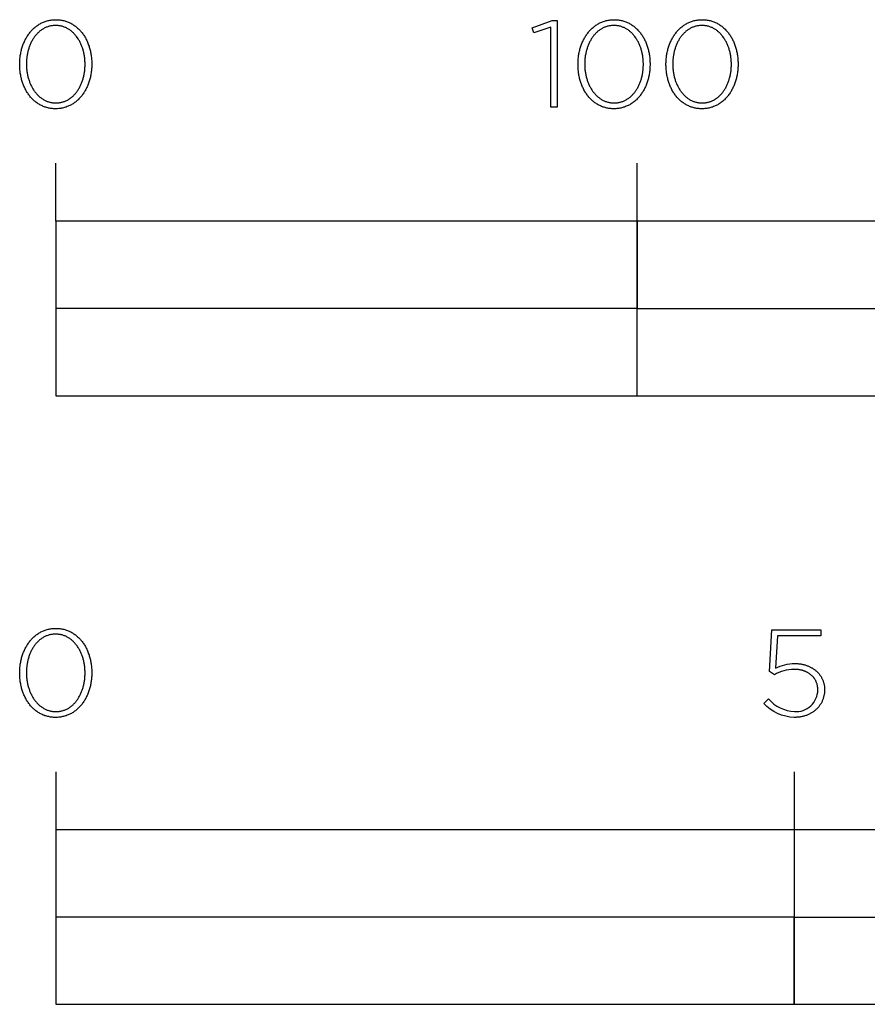
# Model space of a CAD drawing. Units: millimetres. Extents: x -639 to 2307, y -592 to 1762.
# Drawn here: x -57 to 89, y -398 to -228 of the extents above; entities that cross this region are included whole.
import ezdxf

# ---------------------------------------------------------------- set-up
doc = ezdxf.new("R2010")
doc.units = ezdxf.units.MM
doc.layers.add('FISHER___PAYKEL', color=7, linetype='Continuous', true_color=0x000000)

msp = doc.modelspace()

# ---------------------------------------------------------------- linework, layer by layer
at = {"layer": 'FISHER___PAYKEL'}
for p, q in [((-50.74, -262.99), (-50.74, -252.99)), ((49.26, -292.99), (49.26, -252.99)), ((71.98, -340.44), (72.41, -333.26)), ((72.41, -333.26), (80.81, -333.26)), ((80.81, -333.26), (80.81, -334.32)), ((73.39, -334.32), (73.03, -339.86)), ((80.81, -334.32), (73.39, -334.32)), ((76.32, -340.06), (76.21, -340.05)), ((76.44, -340.06), (76.32, -340.06)), ((76.34, -339.06), (76.47, -339.06)), ((76.55, -340.06), (76.44, -340.06)), ((76.47, -339.06), (76.61, -339.07)), ((76.66, -340.07), (76.55, -340.06)), ((76.61, -339.07), (76.74, -339.07)), ((76.76, -340.08), (76.66, -340.07)), ((76.74, -339.07), (76.87, -339.08)), ((76.87, -340.09), (76.76, -340.08)), ((76.87, -339.08), (77, -339.09)), ((76.98, -340.11), (76.87, -340.09)), ((77.08, -340.12), (76.98, -340.11)), ((77, -339.09), (77.13, -339.11)), ((77.19, -340.14), (77.08, -340.12)), ((77.13, -339.11), (77.26, -339.12)), ((77.29, -340.16), (77.19, -340.14)), ((77.26, -339.12), (77.39, -339.14)), ((77.39, -340.18), (77.29, -340.16)), ((77.39, -339.14), (77.51, -339.17)), ((77.49, -340.2), (77.39, -340.18)), ((77.59, -340.23), (77.49, -340.2)), ((77.51, -339.17), (77.64, -339.19)), ((77.68, -340.26), (77.59, -340.23)), ((77.64, -339.19), (77.76, -339.22)), ((77.78, -340.28), (77.68, -340.26)), ((77.76, -339.22), (77.88, -339.25)), ((77.87, -340.32), (77.78, -340.28)), ((77.97, -340.35), (77.87, -340.32)), ((77.88, -339.25), (78, -339.28)), ((78.06, -340.38), (77.97, -340.35)), ((78, -339.28), (78.12, -339.31)), ((78.15, -340.42), (78.06, -340.38)), ((78.12, -339.31), (78.24, -339.35)), ((78.24, -339.35), (78.36, -339.39)), ((78.36, -339.39), (78.47, -339.43)), ((78.47, -339.43), (78.59, -339.47)), ((78.59, -339.47), (78.7, -339.52)), ((78.7, -339.52), (78.81, -339.56)), ((78.81, -339.56), (78.92, -339.61)), ((78.92, -339.61), (79.02, -339.66)), ((79.02, -339.66), (79.13, -339.72)), ((79.13, -339.72), (79.23, -339.78)), ((79.23, -339.78), (79.33, -339.83)), ((79.33, -339.83), (79.43, -339.89)), ((79.43, -339.89), (79.53, -339.96)), ((79.53, -339.96), (79.62, -340.02)), ((79.62, -340.02), (79.72, -340.09)), ((79.72, -340.09), (79.81, -340.16)), ((79.81, -340.16), (79.9, -340.23)), ((79.9, -340.23), (79.99, -340.3)), ((79.99, -340.3), (80.07, -340.38)), ((80.07, -340.38), (80.15, -340.45)), ((72.84, -340.99), (71.98, -340.44)), ((78.23, -340.46), (78.15, -340.42)), ((78.32, -340.5), (78.23, -340.46)), ((78.41, -340.54), (78.32, -340.5)), ((78.49, -340.58), (78.41, -340.54)), ((78.57, -340.63), (78.49, -340.58)), ((78.65, -340.67), (78.57, -340.63)), ((78.73, -340.72), (78.65, -340.67)), ((78.81, -340.77), (78.73, -340.72)), ((78.88, -340.82), (78.81, -340.77)), ((78.96, -340.87), (78.88, -340.82)), ((79.03, -340.93), (78.96, -340.87)), ((79.1, -340.98), (79.03, -340.93)), ((79.17, -341.04), (79.1, -340.98)), ((79.24, -341.1), (79.17, -341.04)), ((79.3, -341.16), (79.24, -341.1)), ((79.37, -341.22), (79.3, -341.16)), ((79.43, -341.29), (79.37, -341.22)), ((79.49, -341.35), (79.43, -341.29)), ((79.54, -341.42), (79.49, -341.35)), ((79.6, -341.49), (79.54, -341.42)), ((79.65, -341.55), (79.6, -341.49)), ((79.71, -341.62), (79.65, -341.55)), ((79.76, -341.7), (79.71, -341.62)), ((79.8, -341.77), (79.76, -341.7)), ((79.85, -341.84), (79.8, -341.77)), ((79.89, -341.92), (79.85, -341.84)), ((79.94, -342), (79.89, -341.92)), ((79.98, -342.07), (79.94, -342)), ((80.01, -342.15), (79.98, -342.07)), ((80.15, -340.45), (80.24, -340.53)), ((80.24, -340.53), (80.31, -340.61)), ((80.31, -340.61), (80.39, -340.69)), ((80.39, -340.69), (80.47, -340.78)), ((80.47, -340.78), (80.54, -340.86)), ((80.54, -340.86), (80.61, -340.95)), ((80.61, -340.95), (80.67, -341.04)), ((80.67, -341.04), (80.74, -341.13)), ((80.74, -341.13), (80.8, -341.22)), ((80.8, -341.22), (80.86, -341.32)), ((80.86, -341.32), (80.92, -341.41)), ((80.92, -341.41), (80.97, -341.51)), ((80.97, -341.51), (81.02, -341.61)), ((81.02, -341.61), (81.07, -341.71)), ((81.07, -341.71), (81.12, -341.81)), ((81.12, -341.81), (81.16, -341.92)), ((81.16, -341.92), (81.2, -342.02)), ((81.2, -342.02), (81.24, -342.13)), ((80.05, -342.23), (80.01, -342.15)), ((80.08, -342.32), (80.05, -342.23)), ((80.11, -342.4), (80.08, -342.32)), ((80.14, -342.48), (80.11, -342.4)), ((80.17, -342.57), (80.14, -342.48)), ((80.2, -342.65), (80.17, -342.57)), ((80.22, -342.74), (80.2, -342.65)), ((80.24, -342.83), (80.22, -342.74)), ((80.26, -342.92), (80.24, -342.83)), ((80.27, -343.01), (80.26, -342.92)), ((80.28, -343.1), (80.27, -343.01)), ((80.3, -343.19), (80.28, -343.1)), ((80.3, -343.28), (80.3, -343.19)), ((80.31, -343.38), (80.3, -343.28)), ((80.31, -343.47), (80.31, -343.38)), ((80.31, -343.57), (80.31, -343.47)), ((80.31, -343.61), (80.31, -343.57)), ((81.24, -342.13), (81.28, -342.24)), ((81.28, -342.24), (81.31, -342.35)), ((81.31, -342.35), (81.34, -342.46)), ((81.34, -342.46), (81.37, -342.57)), ((81.37, -342.57), (81.39, -342.69)), ((81.39, -342.69), (81.41, -342.8)), ((81.41, -342.8), (81.43, -342.92)), ((81.43, -342.92), (81.44, -343.04)), ((81.44, -343.04), (81.45, -343.16)), ((81.45, -343.16), (81.46, -343.28)), ((81.46, -343.28), (81.47, -343.4)), ((81.47, -343.7), (81.46, -343.83)), ((81.47, -343.4), (81.47, -343.52)), ((81.47, -343.52), (81.47, -343.57)), ((81.47, -343.57), (81.47, -343.7)), ((71.02, -345.94), (71.81, -345.15)), ((81.12, -345.38), (81.08, -345.49)), ((81.17, -345.27), (81.12, -345.38)), ((81.21, -345.16), (81.17, -345.27)), ((81.25, -345.04), (81.21, -345.16)), ((81.28, -344.93), (81.25, -345.04)), ((81.31, -344.81), (81.28, -344.93)), ((81.34, -344.69), (81.31, -344.81)), ((81.37, -344.57), (81.34, -344.69)), ((81.39, -344.45), (81.37, -344.57)), ((81.41, -344.33), (81.39, -344.45)), ((81.43, -344.21), (81.41, -344.33)), ((81.44, -344.08), (81.43, -344.21)), ((81.45, -343.96), (81.44, -344.08)), ((81.46, -343.83), (81.45, -343.96)), ((79.81, -347.15), (79.72, -347.22)), ((79.9, -347.07), (79.81, -347.15)), ((79.99, -346.99), (79.9, -347.07)), ((80.08, -346.91), (79.99, -346.99)), ((80.16, -346.83), (80.08, -346.91)), ((80.24, -346.75), (80.16, -346.83)), ((80.32, -346.66), (80.24, -346.75)), ((80.4, -346.58), (80.32, -346.66)), ((80.47, -346.49), (80.4, -346.58)), ((80.54, -346.39), (80.47, -346.49)), ((80.61, -346.3), (80.54, -346.39)), ((80.68, -346.21), (80.61, -346.3)), ((80.74, -346.11), (80.68, -346.21)), ((80.81, -346.01), (80.74, -346.11)), ((80.87, -345.91), (80.81, -346.01)), ((80.92, -345.81), (80.87, -345.91)), ((80.98, -345.7), (80.92, -345.81)), ((81.03, -345.6), (80.98, -345.7)), ((81.08, -345.49), (81.03, -345.6)), ((76.4, -348.33), (76.25, -348.33)), ((76.53, -348.32), (76.4, -348.33)), ((76.67, -348.31), (76.53, -348.32)), ((76.81, -348.3), (76.67, -348.31)), ((76.95, -348.29), (76.81, -348.3)), ((77.08, -348.28), (76.95, -348.29)), ((77.21, -348.26), (77.08, -348.28)), ((77.34, -348.24), (77.21, -348.26)), ((77.47, -348.21), (77.34, -348.24)), ((77.6, -348.19), (77.47, -348.21)), ((77.73, -348.16), (77.6, -348.19)), ((77.85, -348.13), (77.73, -348.16)), ((77.98, -348.09), (77.85, -348.13)), ((78.1, -348.06), (77.98, -348.09)), ((78.22, -348.02), (78.1, -348.06)), ((78.34, -347.98), (78.22, -348.02)), ((78.46, -347.93), (78.34, -347.98)), ((78.57, -347.89), (78.46, -347.93)), ((78.69, -347.84), (78.57, -347.89)), ((78.8, -347.79), (78.69, -347.84)), ((78.91, -347.73), (78.8, -347.79)), ((79.02, -347.68), (78.91, -347.73)), ((79.12, -347.62), (79.02, -347.68)), ((79.23, -347.56), (79.12, -347.62)), ((79.33, -347.49), (79.23, -347.56)), ((79.43, -347.43), (79.33, -347.49)), ((79.53, -347.36), (79.43, -347.43)), ((79.63, -347.29), (79.53, -347.36)), ((79.72, -347.22), (79.63, -347.29)), ((-50.74, -357.67), (-50.74, -397.67)), ((76.26, -357.67), (76.26, -397.67))]:
    msp.add_line(p, q, dxfattribs=at)
for points in [[(-56.94, -236.02), (-56.94, -235.98), (-56.94, -235.79), (-56.93, -235.6), (-56.92, -235.41), (-56.91, -235.22), (-56.89, -235.04), (-56.87, -234.85), (-56.85, -234.66), (-56.83, -234.48), (-56.8, -234.3), (-56.76, -234.12), (-56.73, -233.94), (-56.69, -233.76), (-56.65, -233.58), (-56.6, -233.41), (-56.55, -233.23), (-56.5, -233.06), (-56.45, -232.89), (-56.39, -232.73), (-56.33, -232.56), (-56.26, -232.4), (-56.19, -232.23), (-56.12, -232.08), (-56.05, -231.92), (-55.97, -231.76), (-55.89, -231.61), (-55.81, -231.46), (-55.72, -231.32), (-55.64, -231.17), (-55.54, -231.03), (-55.45, -230.89), (-55.35, -230.75), (-55.25, -230.62), (-55.15, -230.49), (-55.05, -230.36), (-54.94, -230.24), (-54.83, -230.12), (-54.71, -230), (-54.6, -229.89), (-54.48, -229.78), (-54.36, -229.67), (-54.23, -229.57), (-54.11, -229.47), (-53.98, -229.37), (-53.84, -229.28), (-53.71, -229.19), (-53.57, -229.1), (-53.43, -229.02), (-53.29, -228.94), (-53.15, -228.87), (-53, -228.8), (-52.85, -228.74), (-52.7, -228.68), (-52.55, -228.62), (-52.39, -228.57), (-52.24, -228.53), (-52.07, -228.48), (-51.91, -228.45), (-51.75, -228.41), (-51.58, -228.39), (-51.41, -228.36), (-51.24, -228.35), (-51.07, -228.33), (-50.89, -228.32), (-50.71, -228.32), (-50.54, -228.32), (-50.36, -228.33), (-50.19, -228.35), (-50.02, -228.36), (-49.85, -228.39), (-49.68, -228.41), (-49.52, -228.44), (-49.36, -228.48), (-49.2, -228.52), (-49.04, -228.57), (-48.89, -228.62), (-48.73, -228.67), (-48.58, -228.73), (-48.43, -228.8), (-48.29, -228.87), (-48.15, -228.94), (-48, -229.01), (-47.87, -229.09), (-47.73, -229.18), (-47.6, -229.27), (-47.47, -229.36), (-47.34, -229.45), (-47.21, -229.55), (-47.09, -229.65), (-46.97, -229.76), (-46.85, -229.87), (-46.74, -229.98), (-46.62, -230.1), (-46.51, -230.22), (-46.41, -230.34), (-46.3, -230.47), (-46.2, -230.6), (-46.1, -230.73), (-46.01, -230.87), (-45.91, -231), (-45.82, -231.14), (-45.74, -231.29), (-45.65, -231.43), (-45.57, -231.58), (-45.49, -231.73), (-45.42, -231.89), (-45.34, -232.04), (-45.27, -232.2), (-45.21, -232.36), (-45.14, -232.52), (-45.08, -232.69), (-45.02, -232.86), (-44.97, -233.03), (-44.92, -233.2), (-44.87, -233.37), (-44.83, -233.54), (-44.78, -233.72), (-44.75, -233.9), (-44.71, -234.08), (-44.68, -234.26), (-44.65, -234.44), (-44.62, -234.62), (-44.6, -234.81), (-44.58, -234.99), (-44.57, -235.18), (-44.56, -235.37), (-44.55, -235.56), (-44.54, -235.75), (-44.54, -235.94), (-44.54, -235.98), (-44.54, -236.17), (-44.55, -236.36), (-44.56, -236.55), (-44.57, -236.74), (-44.58, -236.93), (-44.6, -237.11), (-44.63, -237.3), (-44.65, -237.48), (-44.68, -237.67), (-44.71, -237.85), (-44.75, -238.03), (-44.79, -238.2), (-44.83, -238.38), (-44.88, -238.56), (-44.93, -238.73), (-44.98, -238.9), (-45.03, -239.07), (-45.09, -239.24), (-45.15, -239.4), (-45.22, -239.57), (-45.28, -239.73), (-45.35, -239.89), (-45.43, -240.05), (-45.5, -240.2), (-45.58, -240.35), (-45.67, -240.5), (-45.75, -240.65), (-45.84, -240.79), (-45.93, -240.93), (-46.03, -241.07), (-46.12, -241.21), (-46.22, -241.34), (-46.33, -241.47), (-46.43, -241.6), (-46.54, -241.72), (-46.65, -241.84), (-46.76, -241.96), (-46.88, -242.08), (-47, -242.19), (-47.12, -242.29), (-47.24, -242.4), (-47.37, -242.5), (-47.5, -242.59), (-47.63, -242.69), (-47.77, -242.78), (-47.9, -242.86), (-48.04, -242.94), (-48.18, -243.02), (-48.33, -243.09), (-48.47, -243.16), (-48.62, -243.22), (-48.77, -243.28), (-48.93, -243.34), (-49.08, -243.39), (-49.24, -243.44), (-49.4, -243.48), (-49.56, -243.52), (-49.73, -243.55), (-49.89, -243.58), (-50.06, -243.6), (-50.23, -243.62), (-50.41, -243.63), (-50.58, -243.64), (-50.76, -243.64), (-50.94, -243.64), (-51.11, -243.63), (-51.29, -243.62), (-51.46, -243.6), (-51.63, -243.58), (-51.79, -243.55), (-51.96, -243.52), (-52.12, -243.48), (-52.28, -243.44), (-52.43, -243.39), (-52.59, -243.34), (-52.74, -243.29), (-52.89, -243.23), (-53.04, -243.16), (-53.19, -243.1), (-53.33, -243.02), (-53.47, -242.95), (-53.61, -242.87), (-53.74, -242.78), (-53.88, -242.7), (-54.01, -242.6), (-54.14, -242.51), (-54.26, -242.41), (-54.39, -242.31), (-54.51, -242.2), (-54.62, -242.09), (-54.74, -241.98), (-54.85, -241.86), (-54.96, -241.74), (-55.07, -241.62), (-55.17, -241.49), (-55.28, -241.36), (-55.37, -241.23), (-55.47, -241.1), (-55.56, -240.96), (-55.65, -240.82), (-55.74, -240.67), (-55.83, -240.53), (-55.91, -240.38), (-55.99, -240.23), (-56.06, -240.07), (-56.13, -239.92), (-56.2, -239.76), (-56.27, -239.6), (-56.33, -239.44), (-56.4, -239.27), (-56.45, -239.1), (-56.51, -238.94), (-56.56, -238.76), (-56.61, -238.59), (-56.65, -238.42), (-56.69, -238.24), (-56.73, -238.06), (-56.77, -237.89), (-56.8, -237.7), (-56.83, -237.52), (-56.85, -237.34), (-56.88, -237.15), (-56.89, -236.97), (-56.91, -236.78), (-56.92, -236.59), (-56.93, -236.4), (-56.94, -236.21)], [(34.37, -229.61), (31.49, -230.59), (31.19, -229.72), (34.6, -228.47), (35.46, -228.47), (35.46, -243.39), (34.37, -243.39)], [(39.07, -236.02), (39.07, -235.98), (39.07, -235.79), (39.07, -235.6), (39.08, -235.41), (39.09, -235.22), (39.11, -235.04), (39.13, -234.85), (39.15, -234.66), (39.18, -234.48), (39.21, -234.3), (39.24, -234.12), (39.27, -233.94), (39.31, -233.76), (39.36, -233.58), (39.4, -233.41), (39.45, -233.23), (39.5, -233.06), (39.56, -232.89), (39.62, -232.73), (39.68, -232.56), (39.74, -232.4), (39.81, -232.23), (39.88, -232.08), (39.95, -231.92), (40.03, -231.76), (40.11, -231.61), (40.19, -231.46), (40.28, -231.32), (40.37, -231.17), (40.46, -231.03), (40.55, -230.89), (40.65, -230.75), (40.75, -230.62), (40.85, -230.49), (40.96, -230.36), (41.06, -230.24), (41.18, -230.12), (41.29, -230), (41.41, -229.89), (41.52, -229.78), (41.65, -229.67), (41.77, -229.57), (41.9, -229.47), (42.03, -229.37), (42.16, -229.28), (42.29, -229.19), (42.43, -229.1), (42.57, -229.02), (42.71, -228.94), (42.85, -228.87), (43, -228.8), (43.15, -228.74), (43.3, -228.68), (43.45, -228.62), (43.61, -228.57), (43.77, -228.53), (43.93, -228.48), (44.09, -228.45), (44.25, -228.41), (44.42, -228.39), (44.59, -228.36), (44.76, -228.35), (44.93, -228.33), (45.11, -228.32), (45.28, -228.32), (45.46, -228.32), (45.64, -228.33), (45.81, -228.35), (45.98, -228.36), (46.15, -228.39), (46.32, -228.41), (46.48, -228.44), (46.64, -228.48), (46.8, -228.52), (46.96, -228.57), (47.11, -228.62), (47.27, -228.67), (47.42, -228.73), (47.57, -228.8), (47.71, -228.87), (47.85, -228.94), (48, -229.01), (48.13, -229.09), (48.27, -229.18), (48.4, -229.27), (48.53, -229.36), (48.66, -229.45), (48.79, -229.55), (48.91, -229.65), (49.03, -229.76), (49.15, -229.87), (49.26, -229.98), (49.38, -230.1), (49.49, -230.22), (49.59, -230.34), (49.7, -230.47), (49.8, -230.6), (49.9, -230.73), (49.99, -230.87), (50.09, -231), (50.18, -231.14), (50.27, -231.29), (50.35, -231.43), (50.43, -231.58), (50.51, -231.73), (50.59, -231.89), (50.66, -232.04), (50.73, -232.2), (50.8, -232.36), (50.86, -232.52), (50.92, -232.69), (50.98, -232.86), (51.03, -233.03), (51.08, -233.2), (51.13, -233.37), (51.18, -233.54), (51.22, -233.72), (51.26, -233.9), (51.29, -234.08), (51.32, -234.26), (51.35, -234.44), (51.38, -234.62), (51.4, -234.81), (51.42, -234.99), (51.43, -235.18), (51.45, -235.37), (51.45, -235.56), (51.46, -235.75), (51.46, -235.94), (51.46, -235.98), (51.46, -236.17), (51.45, -236.36), (51.45, -236.55), (51.43, -236.74), (51.42, -236.93), (51.4, -237.11), (51.38, -237.3), (51.35, -237.48), (51.32, -237.67), (51.29, -237.85), (51.25, -238.03), (51.21, -238.2), (51.17, -238.38), (51.13, -238.56), (51.08, -238.73), (51.03, -238.9), (50.97, -239.07), (50.91, -239.24), (50.85, -239.4), (50.79, -239.57), (50.72, -239.73), (50.65, -239.89), (50.57, -240.05), (50.5, -240.2), (50.42, -240.35), (50.34, -240.5), (50.25, -240.65), (50.16, -240.79), (50.07, -240.93), (49.98, -241.07), (49.88, -241.21), (49.78, -241.34), (49.68, -241.47), (49.57, -241.6), (49.46, -241.72), (49.35, -241.84), (49.24, -241.96), (49.12, -242.08), (49, -242.19), (48.88, -242.29), (48.76, -242.4), (48.63, -242.5), (48.5, -242.59), (48.37, -242.69), (48.24, -242.78), (48.1, -242.86), (47.96, -242.94), (47.82, -243.02), (47.68, -243.09), (47.53, -243.16), (47.38, -243.22), (47.23, -243.28), (47.08, -243.34), (46.92, -243.39), (46.76, -243.44), (46.6, -243.48), (46.44, -243.52), (46.28, -243.55), (46.11, -243.58), (45.94, -243.6), (45.77, -243.62), (45.6, -243.63), (45.42, -243.64), (45.24, -243.64), (45.06, -243.64), (44.89, -243.63), (44.72, -243.62), (44.55, -243.6), (44.38, -243.58), (44.21, -243.55), (44.05, -243.52), (43.88, -243.48), (43.72, -243.44), (43.57, -243.39), (43.41, -243.34), (43.26, -243.29), (43.11, -243.23), (42.96, -243.16), (42.81, -243.1), (42.67, -243.02), (42.53, -242.95), (42.39, -242.87), (42.26, -242.78), (42.12, -242.7), (41.99, -242.6), (41.86, -242.51), (41.74, -242.41), (41.61, -242.31), (41.49, -242.2), (41.38, -242.09), (41.26, -241.98), (41.15, -241.86), (41.04, -241.74), (40.93, -241.62), (40.83, -241.49), (40.73, -241.36), (40.63, -241.23), (40.53, -241.1), (40.44, -240.96), (40.35, -240.82), (40.26, -240.67), (40.18, -240.53), (40.09, -240.38), (40.02, -240.23), (39.94, -240.07), (39.87, -239.92), (39.8, -239.76), (39.73, -239.6), (39.67, -239.44), (39.61, -239.27), (39.55, -239.1), (39.49, -238.94), (39.44, -238.76), (39.4, -238.59), (39.35, -238.42), (39.31, -238.24), (39.27, -238.06), (39.24, -237.89), (39.2, -237.7), (39.17, -237.52), (39.15, -237.34), (39.13, -237.15), (39.11, -236.97), (39.09, -236.78), (39.08, -236.59), (39.07, -236.4), (39.07, -236.21)], [(54.2, -236.02), (54.2, -235.98), (54.2, -235.79), (54.21, -235.6), (54.22, -235.41), (54.23, -235.22), (54.24, -235.04), (54.26, -234.85), (54.29, -234.66), (54.31, -234.48), (54.34, -234.3), (54.37, -234.12), (54.41, -233.94), (54.45, -233.76), (54.49, -233.58), (54.54, -233.41), (54.58, -233.23), (54.64, -233.06), (54.69, -232.89), (54.75, -232.73), (54.81, -232.56), (54.88, -232.4), (54.94, -232.23), (55.01, -232.08), (55.09, -231.92), (55.17, -231.76), (55.24, -231.61), (55.33, -231.46), (55.41, -231.32), (55.5, -231.17), (55.59, -231.03), (55.69, -230.89), (55.78, -230.75), (55.88, -230.62), (55.99, -230.49), (56.09, -230.36), (56.2, -230.24), (56.31, -230.12), (56.42, -230), (56.54, -229.89), (56.66, -229.78), (56.78, -229.67), (56.91, -229.57), (57.03, -229.47), (57.16, -229.37), (57.29, -229.28), (57.43, -229.19), (57.56, -229.1), (57.7, -229.02), (57.84, -228.94), (57.99, -228.87), (58.14, -228.8), (58.28, -228.74), (58.44, -228.68), (58.59, -228.62), (58.74, -228.57), (58.9, -228.53), (59.06, -228.48), (59.23, -228.45), (59.39, -228.41), (59.56, -228.39), (59.73, -228.36), (59.9, -228.35), (60.07, -228.33), (60.25, -228.32), (60.42, -228.32), (60.6, -228.32), (60.78, -228.33), (60.95, -228.35), (61.12, -228.36), (61.29, -228.39), (61.45, -228.41), (61.62, -228.44), (61.78, -228.48), (61.94, -228.52), (62.1, -228.57), (62.25, -228.62), (62.4, -228.67), (62.56, -228.73), (62.7, -228.8), (62.85, -228.87), (62.99, -228.94), (63.13, -229.01), (63.27, -229.09), (63.41, -229.18), (63.54, -229.27), (63.67, -229.36), (63.8, -229.45), (63.92, -229.55), (64.05, -229.65), (64.17, -229.76), (64.29, -229.87), (64.4, -229.98), (64.51, -230.1), (64.62, -230.22), (64.73, -230.34), (64.83, -230.47), (64.94, -230.6), (65.03, -230.73), (65.13, -230.87), (65.22, -231), (65.31, -231.14), (65.4, -231.29), (65.49, -231.43), (65.57, -231.58), (65.65, -231.73), (65.72, -231.89), (65.79, -232.04), (65.86, -232.2), (65.93, -232.36), (65.99, -232.52), (66.05, -232.69), (66.11, -232.86), (66.17, -233.03), (66.22, -233.2), (66.27, -233.37), (66.31, -233.54), (66.35, -233.72), (66.39, -233.9), (66.43, -234.08), (66.46, -234.26), (66.49, -234.44), (66.51, -234.62), (66.53, -234.81), (66.55, -234.99), (66.57, -235.18), (66.58, -235.37), (66.59, -235.56), (66.59, -235.75), (66.6, -235.94), (66.6, -235.98), (66.59, -236.17), (66.59, -236.36), (66.58, -236.55), (66.57, -236.74), (66.55, -236.93), (66.53, -237.11), (66.51, -237.3), (66.49, -237.48), (66.46, -237.67), (66.42, -237.85), (66.39, -238.03), (66.35, -238.2), (66.31, -238.38), (66.26, -238.56), (66.21, -238.73), (66.16, -238.9), (66.1, -239.07), (66.05, -239.24), (65.99, -239.4), (65.92, -239.57), (65.85, -239.73), (65.78, -239.89), (65.71, -240.05), (65.63, -240.2), (65.55, -240.35), (65.47, -240.5), (65.38, -240.65), (65.3, -240.79), (65.21, -240.93), (65.11, -241.07), (65.01, -241.21), (64.91, -241.34), (64.81, -241.47), (64.71, -241.6), (64.6, -241.72), (64.49, -241.84), (64.37, -241.96), (64.26, -242.08), (64.14, -242.19), (64.02, -242.29), (63.89, -242.4), (63.77, -242.5), (63.64, -242.59), (63.51, -242.69), (63.37, -242.78), (63.24, -242.86), (63.1, -242.94), (62.95, -243.02), (62.81, -243.09), (62.66, -243.16), (62.52, -243.22), (62.36, -243.28), (62.21, -243.34), (62.06, -243.39), (61.9, -243.44), (61.74, -243.48), (61.57, -243.52), (61.41, -243.55), (61.24, -243.58), (61.07, -243.6), (60.9, -243.62), (60.73, -243.63), (60.55, -243.64), (60.38, -243.64), (60.2, -243.64), (60.02, -243.63), (59.85, -243.62), (59.68, -243.6), (59.51, -243.58), (59.35, -243.55), (59.18, -243.52), (59.02, -243.48), (58.86, -243.44), (58.7, -243.39), (58.55, -243.34), (58.39, -243.29), (58.24, -243.23), (58.1, -243.16), (57.95, -243.1), (57.81, -243.02), (57.67, -242.95), (57.53, -242.87), (57.39, -242.78), (57.26, -242.7), (57.13, -242.6), (57, -242.51), (56.87, -242.41), (56.75, -242.31), (56.63, -242.2), (56.51, -242.09), (56.4, -241.98), (56.29, -241.86), (56.18, -241.74), (56.07, -241.62), (55.96, -241.49), (55.86, -241.36), (55.76, -241.23), (55.67, -241.1), (55.57, -240.96), (55.48, -240.82), (55.4, -240.67), (55.31, -240.53), (55.23, -240.38), (55.15, -240.23), (55.08, -240.07), (55, -239.92), (54.93, -239.76), (54.87, -239.6), (54.8, -239.44), (54.74, -239.27), (54.68, -239.1), (54.63, -238.94), (54.58, -238.76), (54.53, -238.59), (54.49, -238.42), (54.44, -238.24), (54.41, -238.06), (54.37, -237.89), (54.34, -237.7), (54.31, -237.52), (54.28, -237.34), (54.26, -237.15), (54.24, -236.97), (54.23, -236.78), (54.22, -236.59), (54.21, -236.4), (54.2, -236.21)], [(-45.69, -236.02), (-45.69, -235.98), (-45.7, -235.82), (-45.7, -235.66), (-45.71, -235.5), (-45.72, -235.34), (-45.73, -235.18), (-45.75, -235.02), (-45.76, -234.86), (-45.78, -234.71), (-45.81, -234.55), (-45.84, -234.39), (-45.86, -234.24), (-45.9, -234.09), (-45.93, -233.93), (-45.97, -233.78), (-46.01, -233.63), (-46.05, -233.49), (-46.09, -233.34), (-46.14, -233.19), (-46.19, -233.05), (-46.24, -232.91), (-46.3, -232.77), (-46.36, -232.63), (-46.42, -232.49), (-46.48, -232.36), (-46.54, -232.23), (-46.61, -232.09), (-46.68, -231.97), (-46.75, -231.84), (-46.83, -231.71), (-46.9, -231.59), (-46.98, -231.47), (-47.06, -231.36), (-47.15, -231.24), (-47.23, -231.13), (-47.32, -231.02), (-47.41, -230.91), (-47.5, -230.81), (-47.6, -230.71), (-47.7, -230.61), (-47.79, -230.52), (-47.9, -230.42), (-48, -230.34), (-48.1, -230.25), (-48.21, -230.17), (-48.32, -230.09), (-48.43, -230.01), (-48.55, -229.94), (-48.66, -229.87), (-48.78, -229.81), (-48.9, -229.75), (-49.02, -229.69), (-49.14, -229.64), (-49.27, -229.59), (-49.39, -229.54), (-49.52, -229.5), (-49.65, -229.46), (-49.78, -229.43), (-49.92, -229.4), (-50.05, -229.37), (-50.19, -229.35), (-50.33, -229.34), (-50.47, -229.33), (-50.62, -229.32), (-50.76, -229.32), (-50.9, -229.32), (-51.05, -229.33), (-51.19, -229.34), (-51.33, -229.35), (-51.46, -229.37), (-51.6, -229.4), (-51.73, -229.43), (-51.86, -229.46), (-51.99, -229.5), (-52.12, -229.54), (-52.25, -229.58), (-52.37, -229.63), (-52.49, -229.69), (-52.62, -229.74), (-52.73, -229.8), (-52.85, -229.87), (-52.96, -229.93), (-53.08, -230.01), (-53.19, -230.08), (-53.3, -230.16), (-53.4, -230.24), (-53.51, -230.32), (-53.61, -230.41), (-53.71, -230.5), (-53.81, -230.6), (-53.9, -230.69), (-54, -230.79), (-54.09, -230.9), (-54.18, -231), (-54.26, -231.11), (-54.35, -231.22), (-54.43, -231.34), (-54.51, -231.45), (-54.59, -231.57), (-54.66, -231.69), (-54.74, -231.81), (-54.81, -231.94), (-54.88, -232.07), (-54.94, -232.2), (-55.01, -232.33), (-55.07, -232.46), (-55.13, -232.6), (-55.19, -232.74), (-55.24, -232.88), (-55.29, -233.02), (-55.34, -233.16), (-55.39, -233.3), (-55.43, -233.45), (-55.47, -233.6), (-55.51, -233.75), (-55.55, -233.9), (-55.58, -234.05), (-55.61, -234.2), (-55.64, -234.35), (-55.67, -234.51), (-55.69, -234.66), (-55.71, -234.82), (-55.73, -234.98), (-55.75, -235.14), (-55.76, -235.3), (-55.77, -235.62), (-55.78, -235.94), (-55.78, -235.98), (-55.78, -236.14), (-55.77, -236.3), (-55.77, -236.46), (-55.76, -236.62), (-55.74, -236.78), (-55.73, -236.94), (-55.71, -237.09), (-55.69, -237.25), (-55.67, -237.41), (-55.64, -237.56), (-55.61, -237.72), (-55.58, -237.87), (-55.54, -238.02), (-55.51, -238.17), (-55.47, -238.32), (-55.42, -238.47), (-55.38, -238.61), (-55.33, -238.76), (-55.28, -238.9), (-55.23, -239.04), (-55.18, -239.18), (-55.12, -239.32), (-55.06, -239.46), (-55, -239.59), (-54.93, -239.73), (-54.86, -239.86), (-54.79, -239.99), (-54.72, -240.11), (-54.65, -240.24), (-54.57, -240.36), (-54.49, -240.48), (-54.41, -240.6), (-54.33, -240.71), (-54.24, -240.82), (-54.15, -240.93), (-54.06, -241.04), (-53.97, -241.15), (-53.88, -241.25), (-53.78, -241.34), (-53.68, -241.44), (-53.58, -241.53), (-53.48, -241.62), (-53.37, -241.71), (-53.26, -241.79), (-53.15, -241.87), (-53.04, -241.94), (-52.93, -242.02), (-52.81, -242.09), (-52.7, -242.15), (-52.58, -242.21), (-52.46, -242.27), (-52.33, -242.32), (-52.21, -242.37), (-52.08, -242.42), (-51.95, -242.46), (-51.82, -242.5), (-51.69, -242.53), (-51.56, -242.56), (-51.42, -242.59), (-51.28, -242.61), (-51.14, -242.62), (-51, -242.64), (-50.86, -242.64), (-50.71, -242.65), (-50.57, -242.64), (-50.43, -242.64), (-50.29, -242.62), (-50.15, -242.61), (-50.01, -242.59), (-49.87, -242.56), (-49.74, -242.53), (-49.61, -242.5), (-49.48, -242.46), (-49.35, -242.42), (-49.23, -242.38), (-49.1, -242.33), (-48.98, -242.27), (-48.86, -242.22), (-48.74, -242.16), (-48.62, -242.09), (-48.51, -242.02), (-48.4, -241.95), (-48.29, -241.88), (-48.18, -241.8), (-48.07, -241.72), (-47.97, -241.63), (-47.86, -241.55), (-47.76, -241.45), (-47.67, -241.36), (-47.57, -241.26), (-47.48, -241.16), (-47.39, -241.06), (-47.3, -240.95), (-47.21, -240.85), (-47.13, -240.73), (-47.04, -240.62), (-46.96, -240.5), (-46.88, -240.39), (-46.81, -240.26), (-46.74, -240.14), (-46.66, -240.02), (-46.6, -239.89), (-46.53, -239.76), (-46.47, -239.63), (-46.4, -239.49), (-46.35, -239.36), (-46.29, -239.22), (-46.23, -239.08), (-46.18, -238.94), (-46.13, -238.79), (-46.09, -238.65), (-46.04, -238.5), (-46, -238.36), (-45.96, -238.21), (-45.93, -238.06), (-45.89, -237.91), (-45.86, -237.76), (-45.83, -237.6), (-45.81, -237.45), (-45.78, -237.29), (-45.76, -237.14), (-45.74, -236.98), (-45.73, -236.82), (-45.72, -236.66), (-45.71, -236.5), (-45.7, -236.34), (-45.7, -236.18)], [(50.31, -236.02), (50.31, -235.98), (50.31, -235.82), (50.3, -235.66), (50.3, -235.5), (50.29, -235.34), (50.27, -235.18), (50.26, -235.02), (50.24, -234.86), (50.22, -234.71), (50.19, -234.55), (50.17, -234.39), (50.14, -234.24), (50.11, -234.09), (50.07, -233.93), (50.03, -233.78), (49.99, -233.63), (49.95, -233.49), (49.91, -233.34), (49.86, -233.19), (49.81, -233.05), (49.76, -232.91), (49.7, -232.77), (49.64, -232.63), (49.58, -232.49), (49.52, -232.36), (49.46, -232.23), (49.39, -232.09), (49.32, -231.97), (49.25, -231.84), (49.17, -231.71), (49.1, -231.59), (49.02, -231.47), (48.94, -231.36), (48.85, -231.24), (48.77, -231.13), (48.68, -231.02), (48.59, -230.91), (48.5, -230.81), (48.4, -230.71), (48.31, -230.61), (48.21, -230.52), (48.11, -230.42), (48, -230.34), (47.9, -230.25), (47.79, -230.17), (47.68, -230.09), (47.57, -230.01), (47.46, -229.94), (47.34, -229.87), (47.22, -229.81), (47.1, -229.75), (46.98, -229.69), (46.86, -229.64), (46.74, -229.59), (46.61, -229.54), (46.48, -229.5), (46.35, -229.46), (46.22, -229.43), (46.08, -229.4), (45.95, -229.37), (45.81, -229.35), (45.67, -229.34), (45.53, -229.33), (45.39, -229.32), (45.24, -229.32), (45.1, -229.32), (44.96, -229.33), (44.81, -229.34), (44.68, -229.35), (44.54, -229.37), (44.4, -229.4), (44.27, -229.43), (44.14, -229.46), (44.01, -229.5), (43.88, -229.54), (43.75, -229.58), (43.63, -229.63), (43.51, -229.69), (43.39, -229.74), (43.27, -229.8), (43.15, -229.87), (43.04, -229.93), (42.92, -230.01), (42.81, -230.08), (42.71, -230.16), (42.6, -230.24), (42.49, -230.32), (42.39, -230.41), (42.29, -230.5), (42.19, -230.6), (42.1, -230.69), (42.01, -230.79), (41.91, -230.9), (41.82, -231), (41.74, -231.11), (41.65, -231.22), (41.57, -231.34), (41.49, -231.45), (41.41, -231.57), (41.34, -231.69), (41.26, -231.81), (41.19, -231.94), (41.12, -232.07), (41.06, -232.2), (40.99, -232.33), (40.93, -232.46), (40.87, -232.6), (40.82, -232.74), (40.76, -232.88), (40.71, -233.02), (40.66, -233.16), (40.62, -233.3), (40.57, -233.45), (40.53, -233.6), (40.49, -233.75), (40.45, -233.9), (40.42, -234.05), (40.39, -234.2), (40.36, -234.35), (40.33, -234.51), (40.31, -234.66), (40.29, -234.82), (40.27, -234.98), (40.26, -235.14), (40.24, -235.3), (40.23, -235.62), (40.22, -235.94), (40.22, -235.98), (40.22, -236.14), (40.23, -236.3), (40.24, -236.46), (40.25, -236.62), (40.26, -236.78), (40.27, -236.94), (40.29, -237.09), (40.31, -237.25), (40.34, -237.41), (40.36, -237.56), (40.39, -237.72), (40.42, -237.87), (40.46, -238.02), (40.5, -238.17), (40.54, -238.32), (40.58, -238.47), (40.62, -238.61), (40.67, -238.76), (40.72, -238.9), (40.77, -239.04), (40.83, -239.18), (40.88, -239.32), (40.94, -239.46), (41.01, -239.59), (41.07, -239.73), (41.14, -239.86), (41.21, -239.99), (41.28, -240.11), (41.36, -240.24), (41.43, -240.36), (41.51, -240.48), (41.59, -240.6), (41.68, -240.71), (41.76, -240.82), (41.85, -240.93), (41.94, -241.04), (42.03, -241.15), (42.13, -241.25), (42.22, -241.34), (42.32, -241.44), (42.42, -241.53), (42.53, -241.62), (42.63, -241.71), (42.74, -241.79), (42.85, -241.87), (42.96, -241.94), (43.07, -242.02), (43.19, -242.09), (43.3, -242.15), (43.42, -242.21), (43.54, -242.27), (43.67, -242.32), (43.79, -242.37), (43.92, -242.42), (44.05, -242.46), (44.18, -242.5), (44.31, -242.53), (44.44, -242.56), (44.58, -242.59), (44.72, -242.61), (44.86, -242.62), (45, -242.64), (45.14, -242.64), (45.28, -242.65), (45.43, -242.64), (45.57, -242.64), (45.71, -242.62), (45.85, -242.61), (45.99, -242.59), (46.13, -242.56), (46.26, -242.53), (46.39, -242.5), (46.52, -242.46), (46.65, -242.42), (46.78, -242.38), (46.9, -242.33), (47.02, -242.27), (47.14, -242.22), (47.26, -242.16), (47.38, -242.09), (47.49, -242.02), (47.6, -241.95), (47.72, -241.88), (47.82, -241.8), (47.93, -241.72), (48.03, -241.63), (48.14, -241.55), (48.24, -241.45), (48.33, -241.36), (48.43, -241.26), (48.52, -241.16), (48.62, -241.06), (48.7, -240.95), (48.79, -240.85), (48.88, -240.73), (48.96, -240.62), (49.04, -240.5), (49.12, -240.39), (49.19, -240.26), (49.27, -240.14), (49.34, -240.02), (49.41, -239.89), (49.47, -239.76), (49.54, -239.63), (49.6, -239.49), (49.66, -239.36), (49.71, -239.22), (49.77, -239.08), (49.82, -238.94), (49.87, -238.79), (49.92, -238.65), (49.96, -238.5), (50, -238.36), (50.04, -238.21), (50.08, -238.06), (50.11, -237.91), (50.14, -237.76), (50.17, -237.6), (50.2, -237.45), (50.22, -237.29), (50.24, -237.14), (50.26, -236.98), (50.27, -236.82), (50.29, -236.66), (50.3, -236.5), (50.3, -236.34), (50.31, -236.18)], [(65.44, -236.02), (65.44, -235.98), (65.44, -235.82), (65.44, -235.66), (65.43, -235.5), (65.42, -235.34), (65.41, -235.18), (65.39, -235.02), (65.37, -234.86), (65.35, -234.71), (65.33, -234.55), (65.3, -234.39), (65.27, -234.24), (65.24, -234.09), (65.21, -233.93), (65.17, -233.78), (65.13, -233.63), (65.09, -233.49), (65.04, -233.34), (65, -233.19), (64.95, -233.05), (64.89, -232.91), (64.84, -232.77), (64.78, -232.63), (64.72, -232.49), (64.66, -232.36), (64.59, -232.23), (64.53, -232.09), (64.46, -231.97), (64.38, -231.84), (64.31, -231.71), (64.23, -231.59), (64.15, -231.47), (64.07, -231.36), (63.99, -231.24), (63.9, -231.13), (63.82, -231.02), (63.73, -230.91), (63.63, -230.81), (63.54, -230.71), (63.44, -230.61), (63.34, -230.52), (63.24, -230.42), (63.14, -230.34), (63.03, -230.25), (62.93, -230.17), (62.82, -230.09), (62.71, -230.01), (62.59, -229.94), (62.48, -229.87), (62.36, -229.81), (62.24, -229.75), (62.12, -229.69), (62, -229.64), (61.87, -229.59), (61.74, -229.54), (61.62, -229.5), (61.49, -229.46), (61.35, -229.43), (61.22, -229.4), (61.08, -229.37), (60.94, -229.35), (60.81, -229.34), (60.66, -229.33), (60.52, -229.32), (60.38, -229.32), (60.23, -229.32), (60.09, -229.33), (59.95, -229.34), (59.81, -229.35), (59.67, -229.37), (59.54, -229.4), (59.4, -229.43), (59.27, -229.46), (59.14, -229.5), (59.02, -229.54), (58.89, -229.58), (58.76, -229.63), (58.64, -229.69), (58.52, -229.74), (58.4, -229.8), (58.29, -229.87), (58.17, -229.93), (58.06, -230.01), (57.95, -230.08), (57.84, -230.16), (57.74, -230.24), (57.63, -230.32), (57.53, -230.41), (57.43, -230.5), (57.33, -230.6), (57.24, -230.69), (57.14, -230.79), (57.05, -230.9), (56.96, -231), (56.87, -231.11), (56.79, -231.22), (56.71, -231.34), (56.63, -231.45), (56.55, -231.57), (56.47, -231.69), (56.4, -231.81), (56.33, -231.94), (56.26, -232.07), (56.19, -232.2), (56.13, -232.33), (56.07, -232.46), (56.01, -232.6), (55.95, -232.74), (55.9, -232.88), (55.85, -233.02), (55.8, -233.16), (55.75, -233.3), (55.71, -233.45), (55.66, -233.6), (55.63, -233.75), (55.59, -233.9), (55.56, -234.05), (55.52, -234.2), (55.5, -234.35), (55.47, -234.51), (55.45, -234.66), (55.43, -234.82), (55.41, -234.98), (55.39, -235.14), (55.38, -235.3), (55.36, -235.62), (55.36, -235.94), (55.36, -235.98), (55.36, -236.14), (55.36, -236.3), (55.37, -236.46), (55.38, -236.62), (55.39, -236.78), (55.41, -236.94), (55.43, -237.09), (55.45, -237.25), (55.47, -237.41), (55.5, -237.56), (55.53, -237.72), (55.56, -237.87), (55.59, -238.02), (55.63, -238.17), (55.67, -238.32), (55.71, -238.47), (55.76, -238.61), (55.8, -238.76), (55.85, -238.9), (55.91, -239.04), (55.96, -239.18), (56.02, -239.32), (56.08, -239.46), (56.14, -239.59), (56.21, -239.73), (56.27, -239.86), (56.34, -239.99), (56.42, -240.11), (56.49, -240.24), (56.57, -240.36), (56.65, -240.48), (56.73, -240.6), (56.81, -240.71), (56.9, -240.82), (56.98, -240.93), (57.07, -241.04), (57.17, -241.15), (57.26, -241.25), (57.36, -241.34), (57.46, -241.44), (57.56, -241.53), (57.66, -241.62), (57.77, -241.71), (57.87, -241.79), (57.98, -241.87), (58.09, -241.94), (58.21, -242.02), (58.32, -242.09), (58.44, -242.15), (58.56, -242.21), (58.68, -242.27), (58.8, -242.32), (58.93, -242.37), (59.06, -242.42), (59.18, -242.46), (59.31, -242.5), (59.45, -242.53), (59.58, -242.56), (59.72, -242.59), (59.86, -242.61), (59.99, -242.62), (60.14, -242.64), (60.28, -242.64), (60.42, -242.65), (60.57, -242.64), (60.71, -242.64), (60.85, -242.62), (60.99, -242.61), (61.13, -242.59), (61.26, -242.56), (61.4, -242.53), (61.53, -242.5), (61.66, -242.46), (61.79, -242.42), (61.91, -242.38), (62.04, -242.33), (62.16, -242.27), (62.28, -242.22), (62.4, -242.16), (62.51, -242.09), (62.63, -242.02), (62.74, -241.95), (62.85, -241.88), (62.96, -241.8), (63.07, -241.72), (63.17, -241.63), (63.27, -241.55), (63.37, -241.45), (63.47, -241.36), (63.57, -241.26), (63.66, -241.16), (63.75, -241.06), (63.84, -240.95), (63.93, -240.85), (64.01, -240.73), (64.09, -240.62), (64.17, -240.5), (64.25, -240.39), (64.33, -240.26), (64.4, -240.14), (64.47, -240.02), (64.54, -239.89), (64.61, -239.76), (64.67, -239.63), (64.73, -239.49), (64.79, -239.36), (64.85, -239.22), (64.9, -239.08), (64.95, -238.94), (65, -238.79), (65.05, -238.65), (65.09, -238.5), (65.14, -238.36), (65.17, -238.21), (65.21, -238.06), (65.25, -237.91), (65.28, -237.76), (65.31, -237.6), (65.33, -237.45), (65.35, -237.29), (65.38, -237.14), (65.39, -236.98), (65.41, -236.82), (65.42, -236.66), (65.43, -236.5), (65.44, -236.34), (65.44, -236.18)], [(-50.74, -292.99), (349.26, -292.99), (349.26, -262.99), (-50.74, -262.99)], [(49.26, -277.99), (149.26, -277.99), (149.26, -262.99), (49.26, -262.99)], [(-50.74, -292.99), (49.26, -292.99), (49.26, -277.99), (-50.74, -277.99)], [(-56.94, -340.71), (-56.94, -340.67), (-56.94, -340.48), (-56.93, -340.29), (-56.92, -340.1), (-56.91, -339.91), (-56.89, -339.72), (-56.87, -339.54), (-56.85, -339.35), (-56.83, -339.17), (-56.8, -338.99), (-56.76, -338.8), (-56.73, -338.62), (-56.69, -338.45), (-56.65, -338.27), (-56.6, -338.09), (-56.55, -337.92), (-56.5, -337.75), (-56.44, -337.58), (-56.39, -337.41), (-56.32, -337.25), (-56.26, -337.08), (-56.19, -336.92), (-56.12, -336.76), (-56.05, -336.61), (-55.97, -336.45), (-55.89, -336.3), (-55.81, -336.15), (-55.72, -336), (-55.64, -335.86), (-55.54, -335.72), (-55.45, -335.58), (-55.35, -335.44), (-55.25, -335.31), (-55.15, -335.18), (-55.04, -335.05), (-54.94, -334.93), (-54.83, -334.81), (-54.71, -334.69), (-54.6, -334.58), (-54.48, -334.46), (-54.36, -334.36), (-54.23, -334.25), (-54.1, -334.15), (-53.98, -334.06), (-53.84, -333.96), (-53.71, -333.88), (-53.57, -333.79), (-53.43, -333.71), (-53.29, -333.63), (-53.15, -333.56), (-53, -333.49), (-52.85, -333.43), (-52.7, -333.37), (-52.55, -333.31), (-52.39, -333.26), (-52.23, -333.21), (-52.07, -333.17), (-51.91, -333.13), (-51.75, -333.1), (-51.58, -333.07), (-51.41, -333.05), (-51.24, -333.03), (-51.07, -333.02), (-50.89, -333.01), (-50.71, -333.01), (-50.54, -333.01), (-50.36, -333.02), (-50.19, -333.03), (-50.02, -333.05), (-49.85, -333.07), (-49.68, -333.1), (-49.52, -333.13), (-49.36, -333.17), (-49.2, -333.21), (-49.04, -333.26), (-48.88, -333.31), (-48.73, -333.36), (-48.58, -333.42), (-48.43, -333.49), (-48.29, -333.55), (-48.14, -333.63), (-48, -333.7), (-47.87, -333.78), (-47.73, -333.87), (-47.6, -333.95), (-47.47, -334.05), (-47.34, -334.14), (-47.21, -334.24), (-47.09, -334.34), (-46.97, -334.45), (-46.85, -334.56), (-46.74, -334.67), (-46.62, -334.79), (-46.51, -334.91), (-46.41, -335.03), (-46.3, -335.16), (-46.2, -335.29), (-46.1, -335.42), (-46.01, -335.55), (-45.91, -335.69), (-45.82, -335.83), (-45.74, -335.98), (-45.65, -336.12), (-45.57, -336.27), (-45.49, -336.42), (-45.42, -336.58), (-45.34, -336.73), (-45.27, -336.89), (-45.21, -337.05), (-45.14, -337.21), (-45.08, -337.38), (-45.02, -337.55), (-44.97, -337.71), (-44.92, -337.89), (-44.87, -338.06), (-44.83, -338.23), (-44.78, -338.41), (-44.75, -338.59), (-44.71, -338.76), (-44.68, -338.95), (-44.65, -339.13), (-44.62, -339.31), (-44.6, -339.5), (-44.58, -339.68), (-44.57, -339.87), (-44.56, -340.06), (-44.55, -340.25), (-44.54, -340.44), (-44.54, -340.63), (-44.54, -340.67), (-44.54, -340.86), (-44.55, -341.05), (-44.56, -341.24), (-44.57, -341.43), (-44.58, -341.62), (-44.6, -341.8), (-44.63, -341.99), (-44.65, -342.17), (-44.68, -342.35), (-44.71, -342.53), (-44.75, -342.71), (-44.79, -342.89), (-44.83, -343.07), (-44.88, -343.24), (-44.92, -343.42), (-44.98, -343.59), (-45.03, -343.76), (-45.09, -343.93), (-45.15, -344.09), (-45.22, -344.26), (-45.28, -344.42), (-45.35, -344.58), (-45.43, -344.73), (-45.5, -344.89), (-45.58, -345.04), (-45.67, -345.19), (-45.75, -345.34), (-45.84, -345.48), (-45.93, -345.62), (-46.03, -345.76), (-46.12, -345.9), (-46.22, -346.03), (-46.32, -346.16), (-46.43, -346.29), (-46.54, -346.41), (-46.65, -346.53), (-46.76, -346.65), (-46.88, -346.76), (-47, -346.87), (-47.12, -346.98), (-47.24, -347.09), (-47.37, -347.19), (-47.5, -347.28), (-47.63, -347.37), (-47.76, -347.46), (-47.9, -347.55), (-48.04, -347.63), (-48.18, -347.71), (-48.33, -347.78), (-48.47, -347.85), (-48.62, -347.91), (-48.77, -347.97), (-48.93, -348.03), (-49.08, -348.08), (-49.24, -348.12), (-49.4, -348.17), (-49.56, -348.2), (-49.73, -348.24), (-49.89, -348.26), (-50.06, -348.29), (-50.23, -348.3), (-50.41, -348.32), (-50.58, -348.32), (-50.76, -348.33), (-50.94, -348.32), (-51.11, -348.32), (-51.28, -348.3), (-51.46, -348.29), (-51.62, -348.26), (-51.79, -348.24), (-51.95, -348.2), (-52.12, -348.17), (-52.28, -348.13), (-52.43, -348.08), (-52.59, -348.03), (-52.74, -347.97), (-52.89, -347.92), (-53.04, -347.85), (-53.19, -347.78), (-53.33, -347.71), (-53.47, -347.64), (-53.61, -347.56), (-53.74, -347.47), (-53.88, -347.38), (-54.01, -347.29), (-54.14, -347.2), (-54.26, -347.1), (-54.39, -346.99), (-54.51, -346.89), (-54.62, -346.78), (-54.74, -346.67), (-54.85, -346.55), (-54.96, -346.43), (-55.07, -346.31), (-55.17, -346.18), (-55.27, -346.05), (-55.37, -345.92), (-55.47, -345.78), (-55.56, -345.65), (-55.65, -345.51), (-55.74, -345.36), (-55.82, -345.22), (-55.91, -345.07), (-55.98, -344.92), (-56.06, -344.76), (-56.13, -344.61), (-56.2, -344.45), (-56.27, -344.29), (-56.33, -344.13), (-56.39, -343.96), (-56.45, -343.79), (-56.51, -343.62), (-56.56, -343.45), (-56.61, -343.28), (-56.65, -343.11), (-56.69, -342.93), (-56.73, -342.75), (-56.77, -342.57), (-56.8, -342.39), (-56.83, -342.21), (-56.85, -342.03), (-56.87, -341.84), (-56.89, -341.66), (-56.91, -341.47), (-56.92, -341.28), (-56.93, -341.09), (-56.94, -340.9)], [(-45.69, -340.71), (-45.69, -340.67), (-45.7, -340.51), (-45.7, -340.35), (-45.71, -340.19), (-45.72, -340.03), (-45.73, -339.87), (-45.74, -339.71), (-45.76, -339.55), (-45.78, -339.39), (-45.81, -339.24), (-45.83, -339.08), (-45.86, -338.93), (-45.9, -338.77), (-45.93, -338.62), (-45.97, -338.47), (-46.01, -338.32), (-46.05, -338.17), (-46.09, -338.03), (-46.14, -337.88), (-46.19, -337.74), (-46.24, -337.59), (-46.3, -337.45), (-46.36, -337.32), (-46.42, -337.18), (-46.48, -337.04), (-46.54, -336.91), (-46.61, -336.78), (-46.68, -336.65), (-46.75, -336.53), (-46.83, -336.4), (-46.9, -336.28), (-46.98, -336.16), (-47.06, -336.04), (-47.15, -335.93), (-47.23, -335.82), (-47.32, -335.71), (-47.41, -335.6), (-47.5, -335.5), (-47.6, -335.4), (-47.7, -335.3), (-47.79, -335.2), (-47.9, -335.11), (-48, -335.02), (-48.1, -334.94), (-48.21, -334.86), (-48.32, -334.78), (-48.43, -334.7), (-48.54, -334.63), (-48.66, -334.56), (-48.78, -334.5), (-48.9, -334.43), (-49.02, -334.38), (-49.14, -334.32), (-49.27, -334.27), (-49.39, -334.23), (-49.52, -334.19), (-49.65, -334.15), (-49.78, -334.12), (-49.92, -334.09), (-50.05, -334.06), (-50.19, -334.04), (-50.33, -334.03), (-50.47, -334.01), (-50.62, -334.01), (-50.76, -334), (-50.9, -334.01), (-51.05, -334.01), (-51.19, -334.03), (-51.33, -334.04), (-51.46, -334.06), (-51.6, -334.09), (-51.73, -334.11), (-51.86, -334.15), (-51.99, -334.19), (-52.12, -334.23), (-52.25, -334.27), (-52.37, -334.32), (-52.5, -334.37), (-52.62, -334.43), (-52.73, -334.49), (-52.85, -334.55), (-52.97, -334.62), (-53.08, -334.69), (-53.19, -334.77), (-53.3, -334.85), (-53.4, -334.93), (-53.51, -335.01), (-53.61, -335.1), (-53.71, -335.19), (-53.81, -335.29), (-53.9, -335.38), (-54, -335.48), (-54.09, -335.58), (-54.18, -335.69), (-54.26, -335.8), (-54.35, -335.91), (-54.43, -336.02), (-54.51, -336.14), (-54.59, -336.26), (-54.66, -336.38), (-54.74, -336.5), (-54.81, -336.63), (-54.88, -336.75), (-54.94, -336.88), (-55.01, -337.02), (-55.07, -337.15), (-55.13, -337.29), (-55.19, -337.42), (-55.24, -337.56), (-55.29, -337.7), (-55.34, -337.85), (-55.39, -337.99), (-55.43, -338.14), (-55.47, -338.29), (-55.51, -338.43), (-55.55, -338.58), (-55.58, -338.74), (-55.61, -338.89), (-55.64, -339.04), (-55.67, -339.2), (-55.69, -339.35), (-55.71, -339.51), (-55.73, -339.67), (-55.74, -339.82), (-55.76, -339.98), (-55.77, -340.3), (-55.78, -340.63), (-55.78, -340.67), (-55.78, -340.83), (-55.77, -340.99), (-55.77, -341.15), (-55.76, -341.31), (-55.74, -341.47), (-55.73, -341.62), (-55.71, -341.78), (-55.69, -341.94), (-55.67, -342.09), (-55.64, -342.25), (-55.61, -342.4), (-55.58, -342.56), (-55.54, -342.71), (-55.51, -342.86), (-55.47, -343.01), (-55.42, -343.16), (-55.38, -343.3), (-55.33, -343.45), (-55.28, -343.59), (-55.23, -343.73), (-55.17, -343.87), (-55.12, -344.01), (-55.06, -344.15), (-54.99, -344.28), (-54.93, -344.42), (-54.86, -344.55), (-54.79, -344.68), (-54.72, -344.8), (-54.65, -344.93), (-54.57, -345.05), (-54.49, -345.17), (-54.41, -345.29), (-54.33, -345.4), (-54.24, -345.51), (-54.15, -345.62), (-54.06, -345.73), (-53.97, -345.83), (-53.87, -345.93), (-53.78, -346.03), (-53.68, -346.13), (-53.58, -346.22), (-53.48, -346.31), (-53.37, -346.39), (-53.26, -346.48), (-53.15, -346.56), (-53.04, -346.63), (-52.93, -346.7), (-52.81, -346.77), (-52.7, -346.84), (-52.58, -346.9), (-52.46, -346.96), (-52.33, -347.01), (-52.21, -347.06), (-52.08, -347.11), (-51.95, -347.15), (-51.82, -347.19), (-51.69, -347.22), (-51.56, -347.25), (-51.42, -347.27), (-51.28, -347.3), (-51.14, -347.31), (-51, -347.32), (-50.86, -347.33), (-50.71, -347.33), (-50.57, -347.33), (-50.43, -347.32), (-50.29, -347.31), (-50.15, -347.3), (-50.01, -347.28), (-49.87, -347.25), (-49.74, -347.22), (-49.61, -347.19), (-49.48, -347.15), (-49.35, -347.11), (-49.22, -347.06), (-49.1, -347.02), (-48.98, -346.96), (-48.86, -346.9), (-48.74, -346.84), (-48.62, -346.78), (-48.51, -346.71), (-48.4, -346.64), (-48.29, -346.57), (-48.18, -346.49), (-48.07, -346.41), (-47.97, -346.32), (-47.86, -346.23), (-47.76, -346.14), (-47.67, -346.05), (-47.57, -345.95), (-47.48, -345.85), (-47.39, -345.75), (-47.3, -345.64), (-47.21, -345.53), (-47.12, -345.42), (-47.04, -345.31), (-46.96, -345.19), (-46.88, -345.07), (-46.81, -344.95), (-46.74, -344.83), (-46.66, -344.7), (-46.6, -344.57), (-46.53, -344.44), (-46.47, -344.31), (-46.4, -344.18), (-46.34, -344.04), (-46.29, -343.9), (-46.23, -343.76), (-46.18, -343.62), (-46.13, -343.48), (-46.09, -343.34), (-46.04, -343.19), (-46, -343.04), (-45.96, -342.9), (-45.93, -342.75), (-45.89, -342.59), (-45.86, -342.44), (-45.83, -342.29), (-45.81, -342.13), (-45.78, -341.98), (-45.76, -341.82), (-45.74, -341.67), (-45.73, -341.51), (-45.72, -341.35), (-45.71, -341.19), (-45.7, -341.03), (-45.7, -340.87)], [(-50.74, -397.67), (457.26, -397.67), (457.26, -367.67), (-50.74, -367.67)], [(76.26, -382.67), (203.26, -382.67), (203.26, -367.67), (76.26, -367.67)], [(-50.74, -397.67), (76.26, -397.67), (76.26, -382.67), (-50.74, -382.67)]]:
    msp.add_lwpolyline(points, close=True, dxfattribs=at)
for centre, radius, start, end in [((76.27, -346.86), 6.8, 90.5062, 120.3382), ((76.54, -343.57), 3.77, 266.2984, 359.3165), ((76.72, -340.75), 6.6, 221.8858, 266.2887)]:
    msp.add_arc(centre, radius, start, end, dxfattribs=at)
at = {"layer": 'FISHER___PAYKEL', "extrusion": (0, 0, -1)}
for centre, radius, start, end in [((-76.31, -346.15), 7.09, 62.433, 90.2711), ((-76.59, -340.67), 7.67, 272.5147, 316.5941)]:
    msp.add_arc(centre, radius, start, end, dxfattribs=at)

doc.saveas('drawing.dxf')
